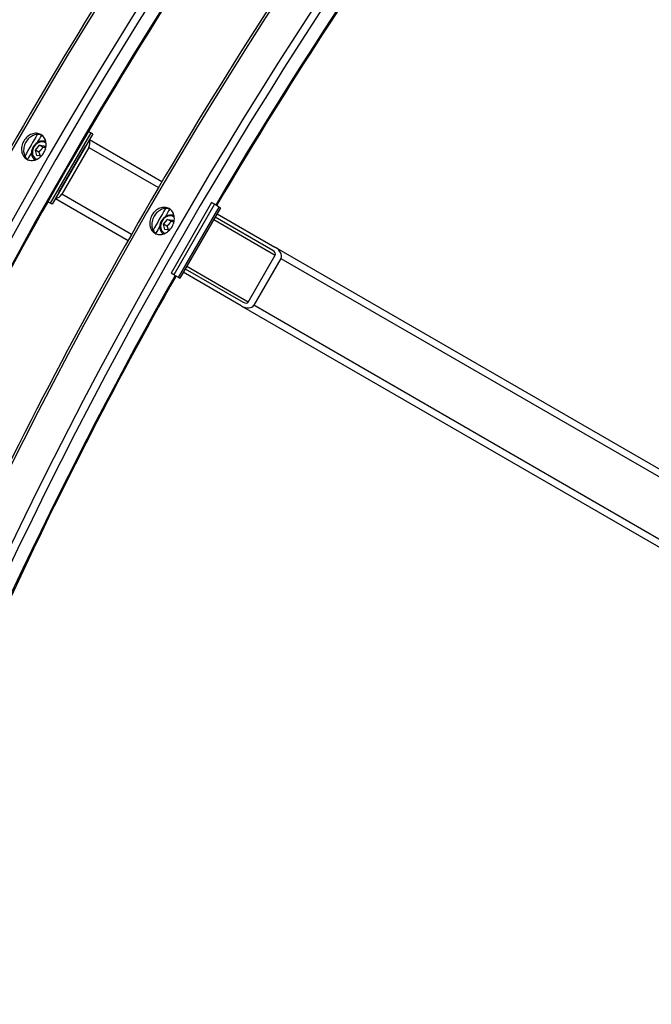
# Model space of a CAD drawing. Units: millimetres. Extents: x 1010 to 13585, y 126 to 17706.
# Drawn here: x 2992 to 3599, y 13187 to 14132 of the extents above; entities that cross this region are included whole.
import ezdxf

# ---------------------------------------------------------------- set-up
doc = ezdxf.new("R2010")
doc.units = ezdxf.units.MM
doc.header["$LTSCALE"] = 65
doc.layers.add('Visible Edges(Hillmar_metric)', color=7, linetype='Continuous', lineweight=25)
doc.layers.add('Visible Tangent Edges(Hillmar_Metric)', color=7, linetype='Continuous', lineweight=25, true_color=0xc0c0c0)

msp = doc.modelspace()

# ---------------------------------------------------------------- linework, layer by layer
at = {"layer": 'Visible Edges(Hillmar_metric)'}
for p, q in [((3060.203, 14023.376), (3021.203, 13955.826)), ((3062.153, 14022.251), (3023.153, 13954.701)), ((3057.996, 14024.65), (3060.203, 14023.376)), ((3062.153, 14022.251), (3060.203, 14023.376)), ((3128.583, 13976.392), (3058.903, 14016.621)), ((3007.09, 14006.779), (3010.863, 14011.401)), ((3008.303, 14001.507), (3007.09, 14006.779)), ((3010.34, 14004.903), (3007.09, 14006.779)), ((3010.863, 14011.401), (3015.849, 14010.751)), ((3014.113, 14009.524), (3010.863, 14011.401)), ((3015.849, 14010.751), (3016.618, 14007.408)), ((3029.653, 13965.959), (3055.653, 14010.992)), ((3058.41, 14009.4), (3032.41, 13964.367)), ((3012.659, 14000.94), (3008.303, 14001.507)), ((3021.203, 13955.826), (3018.996, 13957.1)), ((3023.153, 13954.701), (3021.203, 13955.826)), ((3026.403, 13960.33), (3096.083, 13920.1)), ((3176.388, 13956.297), (3137.388, 13888.747)), ((3179.146, 13954.704), (3176.388, 13956.297)), ((3179.146, 13954.704), (3140.146, 13887.154)), ((3184.936, 13951.362), (3145.936, 13883.812)), ((3183.696, 13952.077), (3179.146, 13954.704)), ((3181.686, 13945.733), (3237.274, 13913.639)), ((3183.696, 13952.077), (3184.936, 13951.362)), ((3130.268, 13935.662), (3134.041, 13940.284)), ((3134.041, 13940.284), (3139.027, 13939.634)), ((3137.291, 13938.408), (3134.041, 13940.284)), ((3139.027, 13939.634), (3139.796, 13936.291)), ((3235.324, 13910.261), (3179.736, 13942.355)), ((3131.481, 13930.391), (3130.268, 13935.662)), ((3133.518, 13933.786), (3130.268, 13935.662)), ((3135.837, 13929.823), (3131.481, 13930.391)), ((4338.216, 13278.01), (3237.274, 13913.639)), ((3211.619, 13860.901), (3237.619, 13905.934)), ((3243.012, 13902.82), (3217.012, 13857.787)), ((3204.774, 13857.347), (3149.186, 13889.441)), ((3151.136, 13892.818), (3206.724, 13860.725)), ((3140.146, 13887.154), (3137.388, 13888.747)), ((3144.696, 13884.527), (3140.146, 13887.154)), ((3144.696, 13884.527), (3145.936, 13883.812)), ((3204.774, 13857.347), (4305.716, 13221.718))]:
    msp.add_line(p, q, dxfattribs=at)
for centre, major_axis, ratio, start_param, end_param in [((3053.814, 14012.054), (-3.25, -5.629), 0.8164966, 1.5707963, 2.7300758), ((3027.814, 13967.02), (-3.25, -5.629), 0.8164966, 0.4115168, 1.5707963), ((3234.024, 13908.01), (3.595, -2.076), 0.6262919, 0, 1.5707963), ((3234.024, 13908.01), (8.988, -5.189), 0.6262919, 0, 1.5707963), ((3208.024, 13862.976), (3.595, -2.076), 0.6262919, 4.712389, 6.2831853), ((3208.024, 13862.976), (8.988, -5.189), 0.6262919, 4.712389, 6.2831853)]:
    msp.add_ellipse(centre, major_axis=major_axis, ratio=ratio, start_param=start_param, end_param=end_param, dxfattribs=at)
for points, knots in [([(4288.322, 15390.874), (4095.772, 15279.705), (3903.353, 15133.408), (3537.363, 14784.79), (3363.853, 14582.524), (3052.608, 14141.711), (2914.924, 13903.236), (2688.792, 13413.284), (2600.379, 13161.886), (2481.462, 12670.621), (2450.975, 12430.833), (2450.975, 12208.496)], [3.1415927, 3.1415927, 3.1415927, 3.1415927, 3.4557519, 3.4557519, 3.7699112, 3.7699112, 4.0840704, 4.0840704, 4.3982297, 4.3982297, 4.712389, 4.712389, 4.712389, 4.712389]), ([(4322.83, 15347.026), (4132.736, 15237.275), (3942.574, 15092.72), (3580.732, 14748.053), (3409.111, 14547.999), (3101.226, 14111.945), (2965.012, 13876.015), (2741.32, 13391.352), (2653.879, 13142.696), (2536.31, 12656.999), (2506.202, 12420.036), (2506.202, 12200.535)], [3.1415927, 3.1415927, 3.1415927, 3.1415927, 3.4557519, 3.4557519, 3.7699112, 3.7699112, 4.0840704, 4.0840704, 4.3982297, 4.3982297, 4.712389, 4.712389, 4.712389, 4.712389]), ([(4411.5, 15319.757), (4218.95, 15208.588), (4026.531, 15062.291), (3660.541, 14713.673), (3487.031, 14511.407), (3175.786, 14070.595), (3038.102, 13832.119), (2811.97, 13342.167), (2723.557, 13090.769), (2604.64, 12599.504), (2574.153, 12359.716), (2574.153, 12137.379)], [3.1415927, 3.1415927, 3.1415927, 3.1415927, 3.4557519, 3.4557519, 3.7699112, 3.7699112, 4.0840704, 4.0840704, 4.3982297, 4.3982297, 4.712389, 4.712389, 4.712389, 4.712389]), ([(3949.988, 14909.784), (3928.149, 14890.014), (3906.424, 14869.838), (3703.91, 14676.936), (3532.289, 14476.882), (3308.812, 14160.374), (3242.867, 14058.258), (3181.174, 13953.534)], [3.4182564, 3.4182564, 3.4182564, 3.4182564, 3.45575192, 3.45575192, 3.76991118, 3.76991118, 3.911814, 3.911814, 3.911814, 3.911814]), ([(2998.769, 13998.05), (2997.557, 13998.75), (2996.434, 13999.794), (2994.749, 14002.375), (2994.187, 14003.913), (2993.68, 14007.004), (2993.703, 14008.764), (2994.396, 14012.247), (2995.067, 14013.97), (2996.781, 14016.939), (2997.938, 14018.382), (3000.608, 14020.724), (3002.12, 14021.623), (3005.051, 14022.73), (3006.664, 14023.011), (3009.742, 14022.843), (3011.207, 14022.393), (3013.631, 14020.993), (3014.751, 14019.951), (3016.429, 14017.373), (3016.987, 14015.838), (3017.484, 14012.752), (3017.457, 14010.996), (3016.757, 14007.516), (3016.085, 14005.794), (3014.371, 14002.825), (3013.215, 14001.381), (3010.552, 13999.035), (3009.044, 13998.134), (3006.123, 13997.021), (3004.515, 13996.737), (3001.444, 13996.902), (2999.981, 13997.351), (2998.769, 13998.05)], [0, 0, 0, 0, 0.3955218, 0.3955218, 0.7910436, 0.7910436, 1.1865654, 1.1865654, 1.5820872, 1.5820872, 1.9776091, 1.9776091, 2.3731309, 2.3731309, 2.7686527, 2.7686527, 3.1641745, 3.1641745, 3.5596963, 3.5596963, 3.9552181, 3.9552181, 4.3507399, 4.3507399, 4.7462617, 4.7462617, 5.1417835, 5.1417835, 5.5373054, 5.5373054, 5.9328272, 5.9328272, 6.328349, 6.328349, 6.328349, 6.328349]), ([(3013.358, 14021.068), (3012.377, 14021.479), (3011.285, 14021.739), (3008.614, 14021.886), (3007.001, 14021.604), (3004.07, 14020.497), (3002.558, 14019.598), (2999.888, 14017.256), (2998.731, 14015.813), (2997.017, 14012.844), (2996.346, 14011.121), (2995.653, 14007.638), (2995.63, 14005.878), (2996.137, 14002.787), (2996.699, 14001.249), (2998.162, 13999.009), (2998.933, 13998.193), (2999.78, 13997.55)], [3.2687521, 3.2687521, 3.2687521, 3.2687521, 3.5596963, 3.5596963, 3.9552181, 3.9552181, 4.35074, 4.35074, 4.7462618, 4.7462618, 5.1417836, 5.1417836, 5.5373054, 5.5373054, 5.9328272, 5.9328272, 6.2237714, 6.2237714, 6.2237714, 6.2237714]), ([(3006.722, 13997.285), (3006.255, 13997.643), (3005.831, 13998.057), (3004.867, 13999.243), (3004.404, 14000.083), (3003.752, 14001.93), (3003.574, 14002.942), (3003.522, 14005.038), (3003.657, 14006.122), (3004.23, 14008.248), (3004.67, 14009.288), (3005.814, 14011.214), (3006.517, 14012.1), (3008.118, 14013.624), (3009.015, 14014.263), (3010.911, 14015.219), (3011.908, 14015.54), (3013.892, 14015.821), (3014.877, 14015.789), (3016.241, 14015.485), (3016.657, 14015.354), (3017.058, 14015.188)], [1.4816808, 1.4816808, 1.4816808, 1.4816808, 1.6767974, 1.6767974, 1.9844949, 1.9844949, 2.3030317, 2.3030317, 2.6298108, 2.6298108, 2.9601394, 2.9601394, 3.2912513, 3.2912513, 3.6213991, 3.6213991, 3.9475516, 3.9475516, 4.2646625, 4.2646625, 4.4088054, 4.4088054, 4.4088054, 4.4088054]), ([(3121.947, 13926.934), (3120.735, 13927.633), (3119.612, 13928.677), (3117.927, 13931.258), (3117.365, 13932.796), (3116.858, 13935.887), (3116.881, 13937.647), (3117.574, 13941.13), (3118.245, 13942.853), (3119.959, 13945.822), (3121.116, 13947.265), (3123.786, 13949.607), (3125.298, 13950.506), (3128.229, 13951.613), (3129.842, 13951.895), (3132.92, 13951.726), (3134.385, 13951.276), (3136.809, 13949.876), (3137.929, 13948.834), (3139.607, 13946.256), (3140.165, 13944.721), (3140.662, 13941.635), (3140.635, 13939.879), (3139.935, 13936.399), (3139.263, 13934.677), (3137.549, 13931.708), (3136.393, 13930.264), (3133.73, 13927.919), (3132.222, 13927.017), (3129.301, 13925.905), (3127.693, 13925.62), (3124.622, 13925.785), (3123.159, 13926.234), (3121.947, 13926.934)], [0, 0, 0, 0, 0.3955218, 0.3955218, 0.7910436, 0.7910436, 1.1865654, 1.1865654, 1.5820872, 1.5820872, 1.9776091, 1.9776091, 2.3731309, 2.3731309, 2.7686527, 2.7686527, 3.1641745, 3.1641745, 3.5596963, 3.5596963, 3.9552181, 3.9552181, 4.3507399, 4.3507399, 4.7462617, 4.7462617, 5.1417835, 5.1417835, 5.5373054, 5.5373054, 5.9328272, 5.9328272, 6.328349, 6.328349, 6.328349, 6.328349]), ([(3136.536, 13949.951), (3135.555, 13950.362), (3134.463, 13950.622), (3131.792, 13950.769), (3130.179, 13950.487), (3127.248, 13949.38), (3125.736, 13948.481), (3123.066, 13946.139), (3121.909, 13944.696), (3120.195, 13941.728), (3119.524, 13940.004), (3118.831, 13936.521), (3118.808, 13934.761), (3119.315, 13931.67), (3119.877, 13930.132), (3121.34, 13927.892), (3122.111, 13927.077), (3122.958, 13926.433)], [3.2687521, 3.2687521, 3.2687521, 3.2687521, 3.5596963, 3.5596963, 3.9552181, 3.9552181, 4.35074, 4.35074, 4.7462618, 4.7462618, 5.1417836, 5.1417836, 5.5373054, 5.5373054, 5.9328272, 5.9328272, 6.2237714, 6.2237714, 6.2237714, 6.2237714]), ([(3129.9, 13926.168), (3129.433, 13926.526), (3129.009, 13926.94), (3128.045, 13928.126), (3127.582, 13928.966), (3126.93, 13930.813), (3126.752, 13931.825), (3126.7, 13933.921), (3126.835, 13935.005), (3127.408, 13937.131), (3127.848, 13938.171), (3128.992, 13940.097), (3129.695, 13940.983), (3131.296, 13942.507), (3132.193, 13943.146), (3134.089, 13944.103), (3135.086, 13944.424), (3137.07, 13944.704), (3138.055, 13944.672), (3139.419, 13944.369), (3139.835, 13944.237), (3140.236, 13944.071)], [1.4816808, 1.4816808, 1.4816808, 1.4816808, 1.6767974, 1.6767974, 1.9844949, 1.9844949, 2.3030317, 2.3030317, 2.6298108, 2.6298108, 2.9601394, 2.9601394, 3.2912513, 3.2912513, 3.6213991, 3.6213991, 3.9475516, 3.9475516, 4.2646625, 4.2646625, 4.4088054, 4.4088054, 4.4088054, 4.4088054]), ([(3142.174, 13885.984), (3082.326, 13780.194), (3026.864, 13672.026), (2864.498, 13320.235), (2777.057, 13071.579), (2711.257, 12799.746), (2704.646, 12770.845), (2698.444, 12742.046)], [3.94216763, 3.94216763, 3.94216763, 3.94216763, 4.08407045, 4.08407045, 4.39822972, 4.39822972, 4.43572523, 4.43572523, 4.43572523, 4.43572523])]:
    msp.add_open_spline(points, degree=3, knots=knots, dxfattribs=at)
for points, weights in [([(3014.113, 14009.524), (3012.66, 14006.963), (3010.34, 14004.903)], [1, 1.15470053838, 1]), ([(3010.34, 14004.903), (3011.11, 14002.766), (3011.381, 14001.106)], [1, 1.11009097649, 1.06349183113]), ([(3016.216, 14009.153), (3015.294, 14009.292), (3014.113, 14009.524)], [1.07207658376, 1.05715321525, 1]), ([(3137.291, 13938.408), (3135.838, 13935.846), (3133.518, 13933.786)], [1, 1.15470053838, 1]), ([(3139.394, 13938.036), (3138.472, 13938.176), (3137.291, 13938.408)], [1.07207658376, 1.05715321525, 1]), ([(3133.518, 13933.786), (3134.288, 13931.649), (3134.559, 13929.989)], [1, 1.11009097649, 1.06349183113])]:
    msp.add_rational_spline(points, weights, degree=2, dxfattribs=at)
at = {"layer": 'Visible Tangent Edges(Hillmar_Metric)'}
for p, q in [((3058.41, 14009.4), (3125.296, 13970.784)), ((3099.296, 13925.75), (3032.41, 13964.367)), ((3144.696, 13884.527), (3183.696, 13952.077)), ((3178.436, 13940.103), (3237.619, 13905.934)), ((3243.012, 13902.82), (3988.562, 13472.377)), ((3211.619, 13860.901), (3152.436, 13895.07)), ((3962.562, 13427.344), (3217.012, 13857.787))]:
    msp.add_line(p, q, dxfattribs=at)
for centre, major_axis, ratio, start_param, end_param in [((4291.052, 13267.712), (-1300, -2251.666), 0.5773503, 3.9269908, 5.4977871), ((4320.1, 13250.941), (-1300, -2251.666), 0.5773503, 3.9269908, 5.4977871), ((4323.96, 13248.712), (-1297.27, -2246.938), 0.5773503, 3.9269908, 5.4977871), ((4323.96, 13248.712), (-1286.48, -2228.249), 0.5773503, 3.9269908, 5.4977871), ((4414.23, 13196.595), (-1300, -2251.666), 0.5773503, 3.9269908, 5.4977871), ((4443.278, 13179.824), (-1300, -2251.666), 0.5773503, 3.9269908, 5.4977871), ((4447.138, 13177.595), (-1297.27, -2246.938), 0.5773503, 3.9269908, 5.4977871), ((4447.138, 13177.595), (-1286.48, -2228.249), 0.5773503, 4.2039484, 4.6972308), ((4289.949, 13268.349), (-1287.065, -2229.262), 0.5773503, 4.7077397, 4.7170382), ((4291.879, 13267.234), (-1285.7, -2226.898), 0.5773503, 4.7071325, 4.7103599), ((3012.076, 14006.129), (-4.55, -7.881), 0.8164966, 3.0263361, 6.3984418), ((4291.879, 13267.234), (-1285.7, -2226.898), 0.5773503, 4.7144181, 4.7176455), ((4413.127, 13197.232), (-1287.065, -2229.262), 0.5773503, 4.7077397, 4.7170382), ((4415.057, 13196.118), (-1285.7, -2226.898), 0.5773503, 4.7071325, 4.7103599), ((3135.254, 13935.012), (-4.55, -7.881), 0.8164966, 3.0263361, 6.3984418), ((4415.057, 13196.118), (-1285.7, -2226.898), 0.5773503, 4.7144181, 4.7176455), ((4447.138, 13177.595), (-1286.48, -2228.249), 0.5773503, 4.7275472, 5.2208295)]:
    msp.add_ellipse(centre, major_axis=major_axis, ratio=ratio, start_param=start_param, end_param=end_param, dxfattribs=at)

doc.saveas('drawing.dxf')
